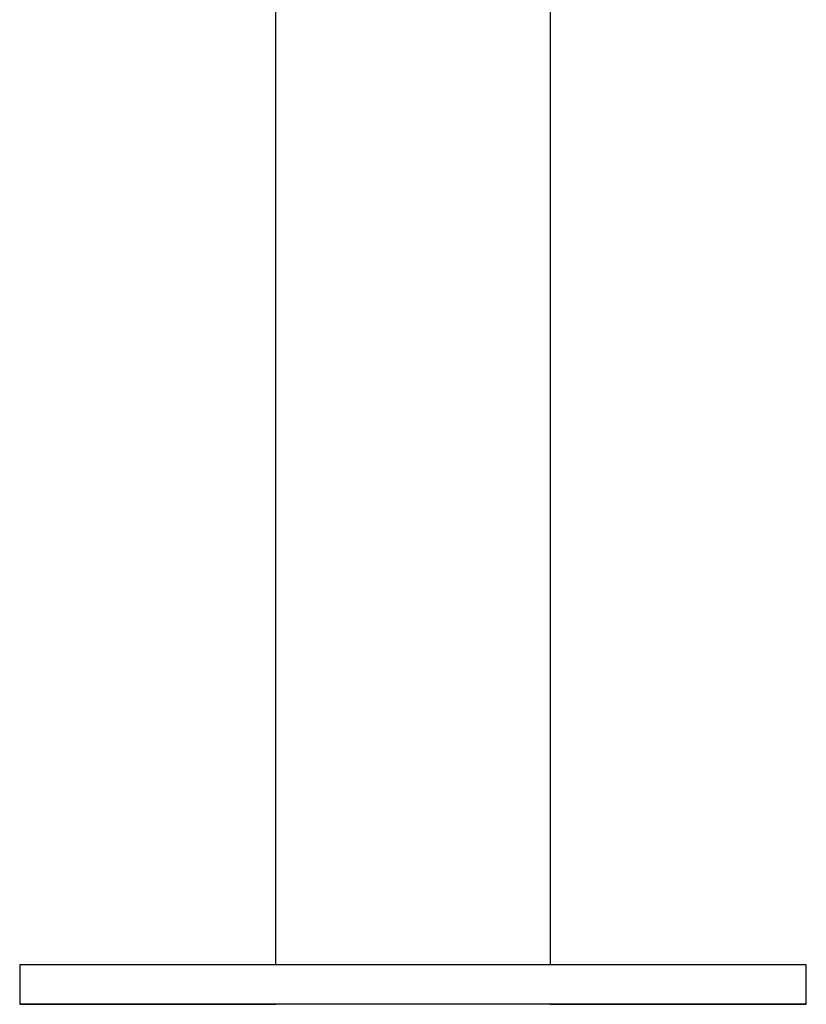
# Model space of a CAD drawing. Units: millimetres. Extents: x 1318 to 1998, y 24 to 2549.
# Drawn here: x 1656 to 1856, y 405 to 655 of the extents above; entities that cross this region are included whole.
import ezdxf

# ---------------------------------------------------------------- set-up
doc = ezdxf.new("R2010")
doc.units = ezdxf.units.MM

# ---------------------------------------------------------------- blocks, each defined once
blk = doc.blocks.new('BLD02_B')
at = {"color": 7, "linetype": 'Continuous', "lineweight": 25}
for p, q in [((1720.83, 2396.7), (1720.83, 414.9)), ((1790.83, 414.9), (1790.83, 1390.7)), ((1655.83, 414.7), (1655.83, 404.7)), ((1721, 414.9), (1720.83, 414.9)), ((1790.65, 414.9), (1790.83, 414.9)), ((1855.83, 404.7), (1855.83, 414.7)), ((1710.54, 404.7), (1717.12, 404.7))]:
    blk.add_line(p, q, dxfattribs=at)
at = {"color": 7, "linetype": 'Continuous', "lineweight": 25, "flags": 128}
for points in [[(1855.83, 414.7), (1855.78, 414.7), (1855.43, 414.7), (1854.73, 414.7), (1853.68, 414.7), (1852.29, 414.7), (1850.56, 414.7), (1848.5, 414.7), (1846.11, 414.7), (1843.4, 414.7), (1840.39, 414.7), (1837.08, 414.7), (1833.48, 414.7), (1829.61, 414.7), (1825.48, 414.7), (1821.11, 414.7), (1816.51, 414.7), (1811.69, 414.7), (1806.68, 414.7), (1801.49, 414.7), (1796.14, 414.7), (1790.65, 414.7), (1785.03, 414.7), (1779.32, 414.7), (1773.52, 414.7), (1767.66, 414.7), (1761.75, 414.7), (1755.83, 414.7), (1749.9, 414.7), (1744, 414.7), (1738.14, 414.7), (1732.34, 414.7), (1726.62, 414.7), (1721.01, 414.7), (1715.52, 414.7), (1710.17, 414.7), (1704.98, 414.7), (1699.96, 414.7), (1695.15, 414.7), (1690.55, 414.7), (1686.17, 414.7), (1682.04, 414.7), (1678.18, 414.7), (1674.58, 414.7), (1671.27, 414.7), (1668.25, 414.7), (1665.55, 414.7), (1663.16, 414.7), (1661.1, 414.7), (1659.36, 414.7), (1657.97, 414.7), (1656.92, 414.7), (1656.22, 414.7), (1655.87, 414.7), (1655.83, 414.7)], [(1790.6, 404.7), (1790.65, 404.7), (1796.14, 404.7), (1801.49, 404.7), (1806.68, 404.7), (1811.69, 404.7), (1816.51, 404.7), (1821.11, 404.7), (1825.48, 404.7), (1829.61, 404.7), (1833.48, 404.7), (1837.08, 404.7), (1840.39, 404.7), (1843.4, 404.7), (1846.11, 404.7), (1848.5, 404.7), (1850.56, 404.7), (1852.29, 404.7), (1853.68, 404.7), (1854.73, 404.7), (1855.43, 404.7), (1855.78, 404.7), (1855.78, 404.7), (1855.43, 404.7), (1854.73, 404.7), (1853.68, 404.7), (1852.29, 404.7), (1850.56, 404.7), (1848.5, 404.7), (1846.11, 404.7), (1843.4, 404.7), (1840.39, 404.7), (1837.08, 404.7), (1833.48, 404.7), (1829.61, 404.7), (1825.48, 404.7), (1821.11, 404.7), (1816.51, 404.7), (1811.69, 404.7), (1806.68, 404.7), (1801.49, 404.7), (1796.14, 404.7), (1790.65, 404.7), (1785.03, 404.7), (1779.32, 404.7), (1773.52, 404.7), (1767.66, 404.7), (1761.75, 404.7), (1755.83, 404.7), (1749.9, 404.7), (1744, 404.7), (1738.14, 404.7), (1732.34, 404.7), (1726.62, 404.7), (1721.01, 404.7), (1715.52, 404.7), (1710.17, 404.7), (1704.98, 404.7), (1699.96, 404.7), (1695.15, 404.7), (1690.55, 404.7), (1686.17, 404.7), (1682.04, 404.7), (1678.18, 404.7), (1674.58, 404.7), (1671.27, 404.7), (1668.25, 404.7), (1665.55, 404.7), (1663.16, 404.7), (1661.1, 404.7), (1659.36, 404.7), (1657.97, 404.7), (1656.92, 404.7), (1656.22, 404.7), (1655.87, 404.7), (1655.87, 404.7), (1656.22, 404.7), (1656.92, 404.7), (1657.97, 404.7), (1659.36, 404.7), (1661.1, 404.7), (1663.16, 404.7), (1665.55, 404.7), (1668.25, 404.7), (1671.27, 404.7), (1674.58, 404.7), (1678.18, 404.7), (1682.04, 404.7), (1686.17, 404.7), (1690.55, 404.7), (1695.15, 404.7), (1699.96, 404.7), (1704.98, 404.7), (1710.17, 404.7), (1715.52, 404.7), (1721.01, 404.7), (1721.06, 404.7)], [(1713.83, 404.7), (1714.9, 404.7), (1715.86, 404.7), (1716.59, 404.7), (1717.03, 404.7), (1717.12, 404.7), (1716.85, 404.7), (1716.26, 404.7), (1715.4, 404.7), (1714.37, 404.7), (1713.29, 404.7), (1712.26, 404.7), (1711.4, 404.7), (1710.81, 404.7), (1710.54, 404.7), (1710.63, 404.7), (1711.07, 404.7), (1711.8, 404.7), (1712.76, 404.7), (1713.83, 404.7)]]:
    blk.add_lwpolyline(points, dxfattribs=at)
at = {"color": 7, "linetype": 'Continuous', "lineweight": 25}
for points, knots in [([(1721, 414.9), (1721.01, 414.89), (1721.02, 414.88), (1721.04, 414.8), (1721.04, 414.73), (1721.05, 414.7)], [0, 0, 0, 0, 0.3696439, 0.7393062, 1, 1, 1, 1]), ([(1790.61, 414.7), (1790.61, 414.7), (1790.61, 414.75), (1790.62, 414.82), (1790.64, 414.89), (1790.65, 414.89), (1790.65, 414.9)], [0, 0, 0, 0, 0.026852, 0.389263, 0.753872, 1, 1, 1, 1])]:
    blk.add_open_spline(points, degree=3, knots=knots, dxfattribs=at)

msp = doc.modelspace()

# ---------------------------------------------------------------- block references
msp.add_blockref('BLD02_B', (0, 0))

doc.saveas('drawing.dxf')
